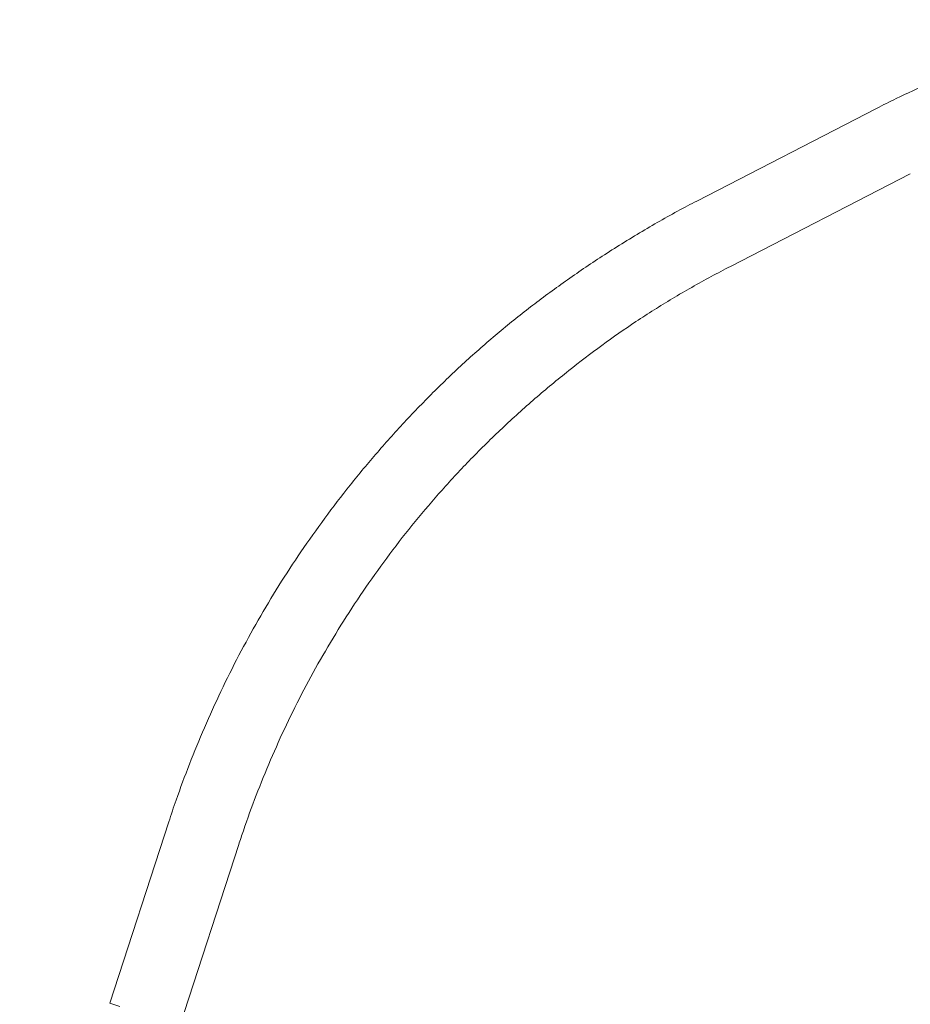
# Model space of a CAD drawing. Units: millimetres. Extents: x -2861 to 9207, y -8143 to 4171.
# Drawn here: x 2916 to 3303, y 900 to 1328 of the extents above; entities that cross this region are included whole.
import ezdxf

# ---------------------------------------------------------------- set-up
doc = ezdxf.new("R2010")
doc.units = ezdxf.units.MM
doc.header["$LTSCALE"] = 1000
doc.layers.add('1 EQUIPMENT', color=7, linetype='Continuous', lineweight=18)

# ---------------------------------------------------------------- blocks, each defined once
blk = doc.blocks.new('Plan - UP Bihar')
at = {"layer": '1 EQUIPMENT'}
for p, q in [((758.7, 5275.06), (836.92, 5315.37)), ((773.36, 5246.62), (851.58, 5286.93)), ((528.98, 5004.87), (503.33, 4925.93)), ((559.42, 4994.97), (533.76, 4916.04)), ((507.64, 4924.53), (503.33, 4925.93))]:
    blk.add_line(p, q, dxfattribs=at)
for points, knots in [([(836.92, 5315.37), (839.76, 5316.83), (842.61, 5318.26), (850.24, 5321.93), (855.05, 5324.12), (864.82, 5328.3), (869.77, 5330.29), (879.75, 5334.04), (884.78, 5335.81), (894.82, 5339.07), (899.84, 5340.59), (909.93, 5343.38), (915.01, 5344.67), (925.21, 5347.02), (930.34, 5348.08), (940.63, 5349.98), (945.8, 5350.81), (956.12, 5352.25), (961.28, 5352.85), (968.98, 5353.58), (971.51, 5353.79), (974.05, 5353.97)], [0, 0, 0, 0, 10.001101, 10.001101, 26.447953, 26.447953, 42.97471, 42.97471, 59.328294, 59.328294, 75.344499, 75.344499, 91.253332, 91.253332, 107.104742, 107.104742, 122.88646, 122.88646, 138.495631, 138.495631, 146.136399, 146.136399, 146.136399, 146.136399]), ([(528.98, 5004.87), (530.01, 5008.04), (531.08, 5011.2), (534.02, 5019.61), (535.96, 5024.84), (540.07, 5035.33), (542.23, 5040.6), (546.79, 5051.16), (549.19, 5056.44), (554.19, 5066.96), (556.8, 5072.19), (562.21, 5082.52), (565, 5087.63), (570.79, 5097.74), (573.79, 5102.75), (580, 5112.68), (583.21, 5117.59), (589.86, 5127.36), (593.31, 5132.22), (600.44, 5141.89), (604.14, 5146.7), (611.77, 5156.26), (615.72, 5161.01), (623.85, 5170.42), (628.04, 5175.09), (636.66, 5184.32), (641.09, 5188.88), (650.13, 5197.8), (654.74, 5202.17), (664.09, 5210.65), (668.82, 5214.76), (678.42, 5222.74), (683.29, 5226.61), (693.23, 5234.18), (698.3, 5237.87), (708.76, 5245.2), (714.17, 5248.83), (725.39, 5256.07), (731.22, 5259.67), (742.91, 5266.56), (748.77, 5269.84), (756.04, 5273.69), (757.37, 5274.38), (758.7, 5275.06)], [0, 0, 0, 0, 10.001032, 10.001032, 26.738714, 26.738714, 43.853024, 43.853024, 61.333176, 61.333176, 78.989052, 78.989052, 96.619639, 96.619639, 114.396162, 114.396162, 132.336235, 132.336235, 150.603543, 150.603543, 169.319261, 169.319261, 188.431505, 188.431505, 207.949438, 207.949438, 227.803395, 227.803395, 247.716904, 247.716904, 267.407512, 267.407512, 287.004599, 287.004599, 306.780515, 306.780515, 327.320344, 327.320344, 348.937768, 348.937768, 370.090009, 370.090009, 374.791159, 374.791159, 374.791159, 374.791159]), ([(773.36, 5246.62), (770.55, 5245.17), (767.75, 5243.7), (759.28, 5239.11), (753.66, 5235.92), (742.74, 5229.38), (737.45, 5226.04), (727.22, 5219.25), (722.29, 5215.8), (712.55, 5208.68), (707.74, 5205.01), (698.03, 5197.28), (693.12, 5193.22), (683.45, 5184.85), (678.68, 5180.54), (669.4, 5171.79), (664.88, 5167.35), (656.16, 5158.39), (651.96, 5153.87), (643.87, 5144.78), (639.97, 5140.22), (632.4, 5130.95), (628.72, 5126.25), (621.58, 5116.74), (618.12, 5111.92), (611.42, 5102.19), (608.18, 5097.27), (601.94, 5087.37), (598.93, 5082.38), (593.17, 5072.38), (590.41, 5067.36), (585.12, 5057.26), (582.58, 5052.19), (577.76, 5042.03), (575.46, 5036.95), (571.09, 5026.74), (569.01, 5021.62), (565.07, 5011.36), (563.2, 5006.21), (560.75, 4999.02), (560.07, 4997), (559.42, 4994.97)], [0, 0, 0, 0, 10.000449, 10.000449, 30.512671, 30.512671, 50.41229, 50.41229, 69.546619, 69.546619, 88.756206, 88.756206, 108.938526, 108.938526, 129.237258, 129.237258, 149.178716, 149.178716, 168.511229, 168.511229, 187.222878, 187.222878, 205.73274, 205.73274, 224.005297, 224.005297, 242.08156, 242.08156, 259.83116, 259.83116, 277.227637, 277.227637, 294.366669, 294.366669, 311.178129, 311.178129, 327.778198, 327.778198, 344.204267, 344.204267, 350.586259, 350.586259, 350.586259, 350.586259])]:
    blk.add_open_spline(points, degree=3, knots=knots, dxfattribs=at)
blk = doc.blocks.new('BIHAR BLOCK')
at = {"layer": '1 EQUIPMENT'}
blk.add_blockref('Plan - UP Bihar', (2451.73, -4025.63), dxfattribs=at)

msp = doc.modelspace()

# ---------------------------------------------------------------- hatches: boundary and pattern name
h = msp.add_hatch()
h.set_pattern_fill('SWAMP', color=140, scale=20)
h.paths.add_polyline_path([(2915.85, -723.92), (2990.85, -723.92), (2990.85, 1276.08), (2915.85, 1276.08)])
h = msp.add_hatch()
h.set_pattern_fill('SWAMP', color=140, scale=20)
h.paths.add_polyline_path([(2915.85, -723.92), (2990.85, -723.92), (2990.85, 1276.08), (2915.85, 1276.08)])
h = msp.add_hatch()
h.set_pattern_fill('SWAMP', color=140, scale=20)
h.paths.add_polyline_path([(2915.85, -723.92), (2990.85, -723.92), (2990.85, 1276.08), (2915.85, 1276.08)])

# ---------------------------------------------------------------- block references
at = {"layer": '1 EQUIPMENT'}
msp.add_blockref('BIHAR BLOCK', (0, 0), dxfattribs=at)

doc.saveas('drawing.dxf')
